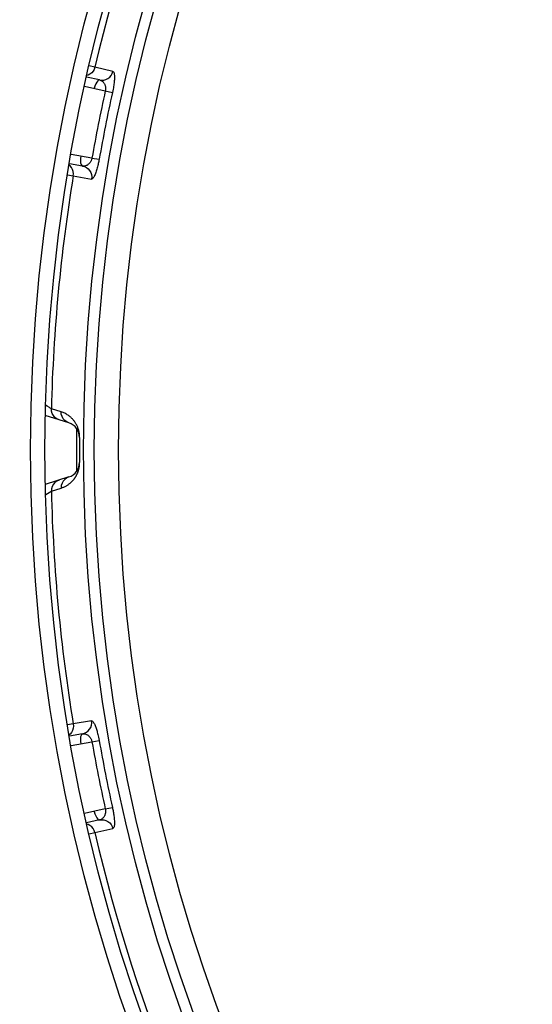
# Model space of a CAD drawing. Units: millimetres. Extents: x -837 to 520, y -292 to 586.
# Drawn here: x -91 to -64, y -208 to -156 of the extents above; entities that cross this region are included whole.
import ezdxf

# ---------------------------------------------------------------- set-up
doc = ezdxf.new("R2010")
doc.units = ezdxf.units.MM
doc.layers.add('AXIS_Dimensions', color=7, linetype='Continuous')
doc.layers.add('AXIS_Sectional-View', color=7, linetype='Continuous')
doc.styles.get("Standard").update_dxf_attribs({"font": 'arial.ttf'})
doc.dimstyles.new('AXIS', dxfattribs={"dimtxt": 10, "dimasz": 4, "dimexe": 0.18, "dimexo": 0.0625, "dimgap": 0.09, "dimtad": 0, "dimtih": 1, "dimtoh": 1, "dimdec": 0, "dimzin": 0, "dimdsep": 46, "dimtxsty": 'Standard', "dimcen": 0.09, "dimadec": 0, "dimazin": 0, "dimtfac": 1, "dimtdec": 0, "dimtofl": 0, "dimtmove": 0, "dimatfit": 3, "dimfxl": 1, "dimtolj": 1, "dimtzin": 0, "dimarcsym": 0})

# ---------------------------------------------------------------- blocks, each defined once
blk = doc.blocks.new('*D7')
at = {"layer": 'AXIS_Dimensions', "color": 0, "lineweight": -2, "transparency": 16777216}
for p, q in [((-147.938, -96.239), (-143.938, -96.239)), ((-143.938, -96.239), (-102.411, -119.969)), ((0, -178.579), (0, -178.399)), ((-0.09, -178.489), (0.09, -178.489))]:
    blk.add_line(p, q, dxfattribs=at)
at = {"layer": 'AXIS_Dimensions', "color": 0, "transparency": 16777216}
blk.add_solid([(-102.08, -119.39), (-102.742, -120.548), (-98.938, -121.953)], dxfattribs=at)
at = {"layer": 'Defpoints', "color": 0, "transparency": 16777216}
for p in [(-98.938, -121.953), (98.938, -235.025)]:
    blk.add_point(p, dxfattribs=at)
at = {"layer": 'AXIS_Dimensions', "color": 0, "lineweight": 9, "transparency": 16777216, "insert": (-203.345, -96.239), "char_height": 10, "attachment_point": 5}
blk.add_mtext('\\A1;∅228mm [∅8.97"]', dxfattribs=at)

msp = doc.modelspace()

# ---------------------------------------------------------------- linework, layer by layer
at = {"layer": 'AXIS_Sectional-View', "linetype": 'Continuous'}
for p, q in [((-86.635, -158.274), (-86.939, -158.204)), ((-86.635, -158.274), (-86.673, -158.385)), ((-85.681, -158.491), (-86.635, -158.274)), ((-86.389, -158.941), (-87.072, -158.787)), ((-86.999, -158.698), (-87.056, -158.715)), ((-87.183, -159.275), (-86.085, -159.524)), ((-86.085, -159.524), (-85.708, -159.607)), ((-86.79, -163.068), (-87.898, -162.877)), ((-86.79, -163.068), (-86.41, -163.135)), ((-87.294, -163.489), (-87.984, -163.371)), ((-88.084, -163.961), (-87.777, -164.011)), ((-87.777, -164.011), (-86.812, -164.177)), ((-89.151, -176.18), (-89.243, -176.123)), ((-88.42, -176.475), (-88.936, -176.311)), ((-88.009, -177.061), (-89.255, -176.668)), ((-87.45, -177.83), (-87.441, -177.83)), ((-87.45, -179.149), (-87.441, -179.149)), ((-88.009, -179.918), (-89.255, -180.31)), ((-88.936, -180.667), (-88.42, -180.503)), ((-87.777, -192.967), (-88.084, -193.018)), ((-86.812, -192.802), (-87.777, -192.967)), ((-87.294, -193.489), (-87.984, -193.608)), ((-87.898, -194.101), (-86.79, -193.911)), ((-86.79, -193.911), (-86.41, -193.843)), ((-86.085, -197.455), (-87.183, -197.703)), ((-86.085, -197.455), (-85.708, -197.372)), ((-86.389, -198.037), (-87.072, -198.192)), ((-86.999, -198.28), (-87.056, -198.264)), ((-86.635, -198.704), (-86.673, -198.594)), ((-86.635, -198.704), (-85.681, -198.488)), ((-86.939, -198.775), (-86.635, -198.704))]:
    msp.add_line(p, q, dxfattribs=at)
for points in [[(-86.673, -158.385), (-86.728, -158.483), (-86.803, -158.571), (-86.894, -158.644), (-86.999, -158.698)], [(-86.389, -158.941), (-86.274, -158.956), (-86.159, -158.947), (-86.048, -158.916), (-85.944, -158.863), (-85.853, -158.791), (-85.776, -158.703), (-85.718, -158.601), (-85.681, -158.491)], [(-85.681, -158.491), (-85.662, -158.5), (-85.646, -158.517), (-85.633, -158.542), (-85.622, -158.572), (-85.614, -158.608), (-85.608, -158.648), (-85.604, -158.692), (-85.601, -158.739), (-85.6, -158.787), (-85.601, -158.838), (-85.603, -158.889), (-85.606, -158.941), (-85.61, -158.993), (-85.616, -159.048), (-85.622, -159.103), (-85.629, -159.161), (-85.637, -159.222), (-85.647, -159.287), (-85.659, -159.357), (-85.673, -159.433), (-85.689, -159.517), (-85.708, -159.607)], [(-86.389, -158.941), (-86.436, -158.948), (-86.487, -158.988), (-86.539, -159.058), (-86.589, -159.153), (-86.632, -159.267), (-86.666, -159.392)], [(-86.389, -158.941), (-86.35, -158.952), (-86.315, -158.967), (-86.282, -158.984), (-86.253, -159.004), (-86.226, -159.025), (-86.202, -159.048), (-86.18, -159.073), (-86.161, -159.098), (-86.144, -159.124), (-86.129, -159.151), (-86.116, -159.177), (-86.105, -159.204), (-86.096, -159.23), (-86.089, -159.257), (-86.082, -159.285), (-86.077, -159.313), (-86.074, -159.343), (-86.072, -159.374), (-86.071, -159.408), (-86.073, -159.443), (-86.077, -159.482), (-86.085, -159.524)], [(-87.377, -162.967), (-87.393, -163.095), (-87.397, -163.217), (-87.388, -163.324), (-87.366, -163.409), (-87.334, -163.465), (-87.294, -163.489)], [(-86.79, -163.068), (-86.795, -163.093), (-86.801, -163.118), (-86.808, -163.142), (-86.817, -163.167), (-86.827, -163.192), (-86.838, -163.218), (-86.851, -163.243), (-86.866, -163.269), (-86.883, -163.295), (-86.902, -163.321), (-86.923, -163.347), (-86.947, -163.371), (-86.972, -163.395), (-87, -163.416), (-87.03, -163.436), (-87.062, -163.454), (-87.095, -163.469), (-87.131, -163.481), (-87.169, -163.489), (-87.209, -163.494), (-87.25, -163.494), (-87.294, -163.489)], [(-86.41, -163.135), (-86.42, -163.19), (-86.431, -163.245), (-86.442, -163.3), (-86.454, -163.355), (-86.466, -163.412), (-86.48, -163.469), (-86.494, -163.528), (-86.51, -163.587), (-86.527, -163.648), (-86.545, -163.708), (-86.564, -163.769), (-86.584, -163.828), (-86.605, -163.885), (-86.627, -163.939), (-86.649, -163.99), (-86.671, -164.036), (-86.695, -164.077), (-86.718, -164.113), (-86.742, -164.142), (-86.765, -164.163), (-86.789, -164.174), (-86.812, -164.177)], [(-87.777, -164.011), (-87.769, -163.895), (-87.782, -163.783), (-87.818, -163.673), (-87.874, -163.57), (-87.95, -163.481), (-87.997, -163.444)], [(-87.294, -163.489), (-87.182, -163.52), (-87.079, -163.572), (-86.988, -163.644), (-86.913, -163.732), (-86.855, -163.833), (-86.819, -163.944), (-86.804, -164.06), (-86.812, -164.177)], [(-88.936, -176.311), (-88.959, -176.296), (-88.995, -176.275), (-89.04, -176.247), (-89.151, -176.18)], [(-88.526, -176.898), (-88.642, -176.847), (-88.744, -176.771), (-88.828, -176.675), (-88.89, -176.563), (-88.926, -176.44), (-88.936, -176.311)], [(-88.009, -177.061), (-88.125, -177.01), (-88.228, -176.934), (-88.312, -176.839), (-88.373, -176.726), (-88.41, -176.603), (-88.42, -176.475)], [(-88.094, -176.627), (-88.136, -176.601), (-88.179, -176.577), (-88.223, -176.554), (-88.27, -176.532), (-88.317, -176.512), (-88.367, -176.493), (-88.42, -176.475)], [(-87.913, -176.764), (-87.946, -176.735), (-87.98, -176.707), (-88.016, -176.68), (-88.054, -176.653), (-88.094, -176.627)], [(-87.448, -177.678), (-87.455, -177.614), (-87.465, -177.557), (-87.476, -177.504), (-87.488, -177.456), (-87.501, -177.41), (-87.515, -177.367), (-87.529, -177.326), (-87.545, -177.286), (-87.561, -177.248), (-87.578, -177.211), (-87.596, -177.174), (-87.614, -177.139), (-87.634, -177.105), (-87.654, -177.071), (-87.675, -177.039), (-87.697, -177.006), (-87.72, -176.975), (-87.744, -176.943), (-87.769, -176.913), (-87.795, -176.882), (-87.822, -176.852), (-87.851, -176.822), (-87.881, -176.793), (-87.913, -176.764)], [(-87.441, -177.83), (-87.443, -177.75), (-87.448, -177.678)], [(-87.739, -180.029), (-87.726, -180.012), (-87.714, -179.995), (-87.702, -179.979), (-87.69, -179.963), (-87.679, -179.946), (-87.669, -179.93), (-87.659, -179.915), (-87.649, -179.899), (-87.64, -179.884), (-87.631, -179.869), (-87.623, -179.854), (-87.614, -179.839), (-87.606, -179.824), (-87.599, -179.81), (-87.591, -179.795), (-87.584, -179.781), (-87.577, -179.767), (-87.571, -179.752), (-87.564, -179.738), (-87.557, -179.723), (-87.551, -179.708), (-87.545, -179.693), (-87.539, -179.678), (-87.533, -179.663), (-87.527, -179.647), (-87.522, -179.632), (-87.517, -179.617), (-87.512, -179.602), (-87.507, -179.588), (-87.502, -179.573), (-87.498, -179.559), (-87.494, -179.545), (-87.49, -179.531), (-87.487, -179.517), (-87.483, -179.503), (-87.479, -179.489), (-87.476, -179.474), (-87.472, -179.458), (-87.469, -179.442), (-87.466, -179.424), (-87.462, -179.406), (-87.459, -179.385), (-87.455, -179.363), (-87.452, -179.338), (-87.449, -179.309)], [(-87.449, -179.309), (-87.445, -179.276), (-87.443, -179.239), (-87.441, -179.196), (-87.441, -179.149)], [(-88.009, -179.918), (-88.125, -179.969), (-88.228, -180.044), (-88.312, -180.14), (-88.373, -180.252), (-88.41, -180.375), (-88.42, -180.503)], [(-88.526, -180.08), (-88.642, -180.132), (-88.744, -180.207), (-88.828, -180.303), (-88.89, -180.415), (-88.926, -180.539), (-88.936, -180.667)], [(-88.42, -180.503), (-88.382, -180.491), (-88.346, -180.478), (-88.31, -180.464), (-88.276, -180.449), (-88.242, -180.433), (-88.209, -180.417), (-88.176, -180.4), (-88.144, -180.382), (-88.113, -180.363), (-88.082, -180.344), (-88.053, -180.325), (-88.026, -180.305), (-88, -180.286), (-87.975, -180.267), (-87.951, -180.247), (-87.928, -180.228), (-87.907, -180.209)], [(-87.907, -180.209), (-87.886, -180.19), (-87.867, -180.172), (-87.848, -180.153), (-87.83, -180.135), (-87.813, -180.117), (-87.797, -180.099), (-87.782, -180.081), (-87.767, -180.064), (-87.753, -180.046), (-87.739, -180.029)], [(-89.243, -180.855), (-89.23, -180.847), (-88.956, -180.679)], [(-88.956, -180.679), (-88.945, -180.673), (-88.936, -180.667)], [(-87.777, -192.967), (-87.769, -193.083), (-87.782, -193.196), (-87.818, -193.305), (-87.874, -193.408), (-87.95, -193.498), (-87.997, -193.535)], [(-87.294, -193.489), (-87.182, -193.458), (-87.079, -193.406), (-86.988, -193.335), (-86.913, -193.247), (-86.855, -193.145), (-86.819, -193.034), (-86.804, -192.918), (-86.812, -192.802)], [(-86.812, -192.802), (-86.791, -192.803), (-86.769, -192.813), (-86.748, -192.83), (-86.726, -192.855), (-86.705, -192.885), (-86.684, -192.919), (-86.663, -192.958), (-86.643, -193), (-86.624, -193.045), (-86.606, -193.092), (-86.588, -193.14), (-86.571, -193.189), (-86.554, -193.239), (-86.538, -193.291), (-86.523, -193.345), (-86.507, -193.401), (-86.492, -193.461), (-86.476, -193.525), (-86.46, -193.594), (-86.444, -193.669), (-86.427, -193.753), (-86.41, -193.843)], [(-87.294, -193.489), (-87.334, -193.513), (-87.366, -193.57), (-87.388, -193.654), (-87.397, -193.761), (-87.393, -193.883), (-87.377, -194.012)], [(-87.294, -193.489), (-87.254, -193.484), (-87.215, -193.484), (-87.179, -193.488), (-87.144, -193.494), (-87.111, -193.504), (-87.08, -193.516), (-87.05, -193.531), (-87.023, -193.547), (-86.997, -193.564), (-86.973, -193.583), (-86.951, -193.603), (-86.931, -193.623), (-86.913, -193.644), (-86.895, -193.666), (-86.879, -193.689), (-86.863, -193.714), (-86.849, -193.74), (-86.835, -193.768), (-86.822, -193.798), (-86.81, -193.832), (-86.799, -193.87), (-86.79, -193.911)], [(-86.666, -197.586), (-86.632, -197.711), (-86.589, -197.825), (-86.539, -197.921), (-86.487, -197.99), (-86.436, -198.03), (-86.389, -198.037)], [(-86.085, -197.455), (-86.08, -197.48), (-86.076, -197.505), (-86.073, -197.531), (-86.072, -197.557), (-86.071, -197.584), (-86.072, -197.612), (-86.074, -197.64), (-86.078, -197.67), (-86.084, -197.701), (-86.092, -197.732), (-86.101, -197.764), (-86.114, -197.795), (-86.128, -197.827), (-86.146, -197.857), (-86.166, -197.887), (-86.188, -197.915), (-86.214, -197.942), (-86.242, -197.967), (-86.274, -197.989), (-86.309, -198.009), (-86.347, -198.025), (-86.389, -198.037)], [(-85.708, -197.372), (-85.696, -197.426), (-85.685, -197.481), (-85.674, -197.536), (-85.664, -197.592), (-85.654, -197.649), (-85.645, -197.707), (-85.636, -197.766)], [(-86.389, -198.037), (-86.274, -198.023), (-86.159, -198.031), (-86.048, -198.063), (-85.944, -198.115), (-85.853, -198.187), (-85.776, -198.275), (-85.718, -198.377), (-85.681, -198.488)], [(-85.636, -197.766), (-85.628, -197.827), (-85.62, -197.89), (-85.613, -197.953), (-85.608, -198.016), (-85.604, -198.078), (-85.601, -198.139), (-85.6, -198.197), (-85.602, -198.252), (-85.605, -198.304), (-85.611, -198.351), (-85.619, -198.393), (-85.629, -198.429), (-85.643, -198.457), (-85.661, -198.477), (-85.681, -198.488)], [(-86.673, -198.594), (-86.728, -198.495), (-86.803, -198.407), (-86.894, -198.334), (-86.999, -198.28)]]:
    msp.add_lwpolyline(points, dxfattribs=at)
for radius in [107.302, 106.587, 90.04, 89.275, 87.239, 86.667, 85.383]:
    msp.add_circle((0, -178.489), radius, dxfattribs=at)
for centre, radius, start, end in [((0, -178.489), 113.953, 282.05806, 257.94194), ((0, -178.489), 113.952, 282.05806, 257.94194), ((0, -178.489), 88.963, 148.13388, 166.86612), ((0, -178.489), 88.149, 167.57563, 169.92437), ((0, -178.489), 87.763, 167.57563, 169.92437), ((0, -178.489), 88.963, 170.63388, 178.59718), ((-88.25, -177.824), 0.8, 359.568, 72.5), ((0, -178.489), 87.612, 179.28761, 180.7124), ((0, -178.489), 87.452, 179.56797, 180.43203), ((0, -178.489), 87.443, 179.56797, 180.43203), ((-88.25, -179.155), 0.8, 287.5, 0.432), ((0, -178.489), 88.963, 181.40282, 189.36612), ((0, -178.489), 88.149, 190.07563, 192.42437), ((0, -178.489), 87.763, 190.07563, 192.42437), ((0, -178.489), 88.963, 193.13388, 211.86612)]:
    msp.add_arc(centre, radius, start, end, dxfattribs=at)

# ---------------------------------------------------------------- dimensions: what is measured, and where the dimension line sits
at = {"layer": 'AXIS_Dimensions', "lineweight": 9}
dim = msp.add_diameter_dim_2p(p1=(98.938, -235.025), p2=(-98.938, -121.953), dimstyle='AXIS', override={"dimpost": 'mm'}, dxfattribs=at)
dim.commit()
dim.dimension.update_dxf_attribs({"geometry": '*D7', "text_midpoint": (-203.345, -96.239), "dimtype": 163})

doc.saveas('drawing.dxf')
